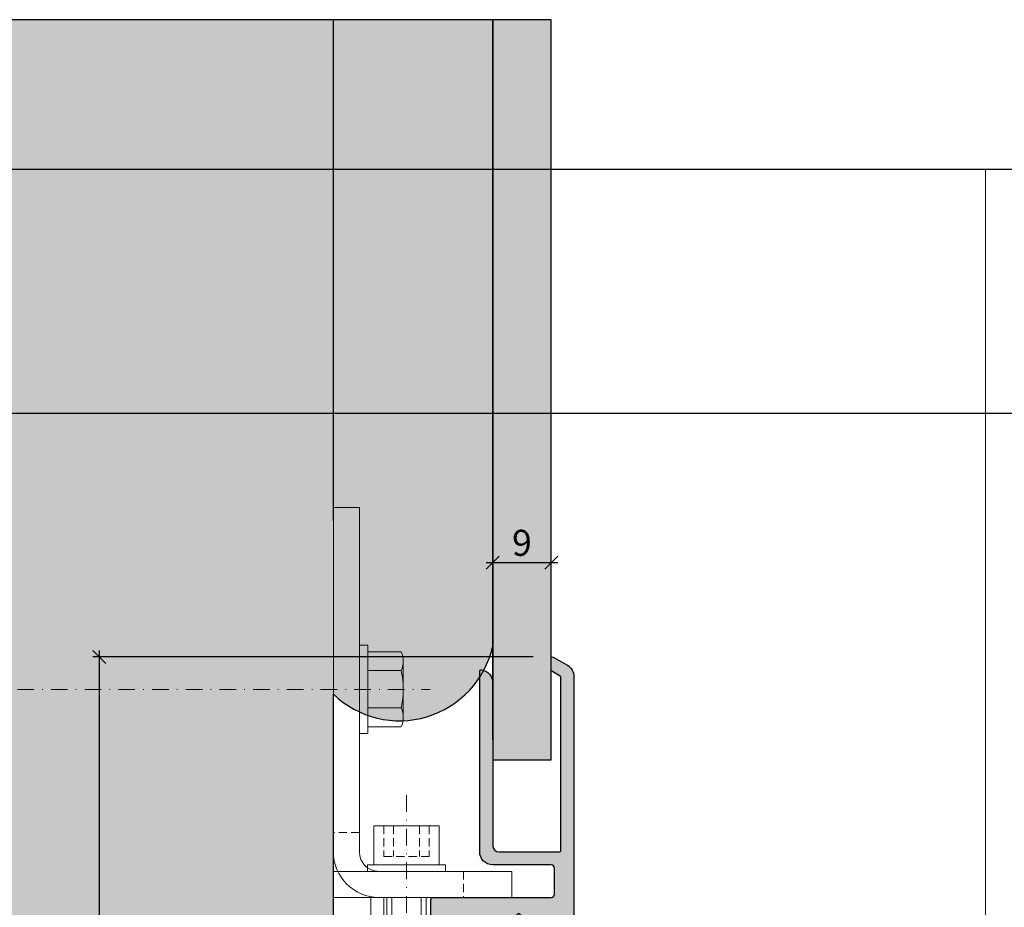
# Model space of a CAD drawing. Units: millimetres. Extents: x -41716 to -17716, y 19881 to 20155.
# Drawn here: x -40689 to -40538, y 20018 to 20155 of the extents above; entities that cross this region are included whole.
import ezdxf

# ---------------------------------------------------------------- set-up
doc = ezdxf.new("R2010")
doc.units = ezdxf.units.MM
doc.header["$LTSCALE"] = 0.2
doc.linetypes.add('STRICHPUNKT', pattern=[25.4, 12.7, -6.35, 0, -6.35])
doc.linetypes.add('VERDECKT', pattern=[9.524999999999999, 6.35, -3.175])
doc.layers.add('Anker', color=4, linetype='Continuous', lineweight=18)
doc.layers.add('Bem_1_1', color=7, linetype='Continuous', lineweight=18)
doc.layers.add('Konlinie', color=9, linetype='Continuous', plot=False)
doc.layers.add('küffner', color=1, linetype='Continuous', lineweight=18, plot=False)
for name, color, linetype in [('Wandkontur', 4, 'Continuous'), ('Wandschraffur', 254, 'Continuous'), ('Zarge', 2, 'Continuous'), ('Zarge-Kontur', 2, 'Continuous'), ('Zarge-Schraffur', 250, 'Continuous')]:
    doc.layers.add(name, color=color, linetype=linetype)
doc.styles.add('Bemtext', font='arial.ttf')
doc.dimstyles.new('BEM_1_1$0', dxfattribs={"dimtxt": 4, "dimasz": 2, "dimexe": 1, "dimexo": 3, "dimgap": 1, "dimtad": 1, "dimdec": 0, "dimrnd": 0.1, "dimzin": 9, "dimdsep": 46, "dimtxsty": 'Bemtext', "dimblk": 'OBLIQUE', "dimcen": 0, "dimdle": 1, "dimclrd": 151, "dimclre": 252, "dimclrt": 151, "dimadec": 0, "dimazin": 2, "dimtfac": 1, "dimtdec": 0, "dimtix": 1, "dimtmove": 0, "dimatfit": 0, "dimldrblk": 'OBLIQUE', "dimfxl": 0, "dimtolj": 1, "dimtzin": 12, "dimarcsym": 0})

# ---------------------------------------------------------------- blocks, each defined once
blk = doc.blocks.new('_Oblique')
at = {"color": 0, "linetype": 'ByBlock', "lineweight": -2}
blk.add_line((-0.5, -0.5), (0.5, 0.5), dxfattribs=at)
blk = doc.blocks.new('*D27')
at = {"layer": 'Bem_1_1', "color": 252, "lineweight": -2}
for p, q in [((-40616.28141933773, 20044.0866007784), (-40616.28141933773, 20072.42239136347)), ((-40607.28141933773, 20044.0866007784), (-40607.28141933773, 20072.42239136347))]:
    blk.add_line(p, q, dxfattribs=at)
at = {"layer": 'Bem_1_1', "color": 151, "lineweight": -2}
blk.add_line((-40617.28141933773, 20071.42239136347), (-40606.28141933773, 20071.42239136347), dxfattribs=at)
at = {"layer": 'Defpoints', "color": 0}
for p in [(-40607.28141933773, 20071.42239136347), (-40616.28141933773, 20041.0866007784), (-40607.28141933773, 20041.0866007784)]:
    blk.add_point(p, dxfattribs=at)
at = {"layer": 'Bem_1_1', "color": 151, "lineweight": -2, "xscale": 2, "yscale": 2, "zscale": 2, "rotation": 180}
blk.add_blockref('_Oblique', (-40616.28141933773, 20071.42239136347), dxfattribs=at)
at = {"layer": 'Bem_1_1', "color": 151, "lineweight": -2, "xscale": 2, "yscale": 2, "zscale": 2}
blk.add_blockref('_Oblique', (-40607.28141933773, 20071.42239136347), dxfattribs=at)
at = {"layer": 'Bem_1_1', "color": 151, "insert": (-40611.78141933773, 20074.46468331435), "char_height": 4, "attachment_point": 5, "style": 'Bemtext'}
blk.add_mtext('\\A1;9', dxfattribs=at)
blk = doc.blocks.new('*D28')
at = {"layer": 'Bem_1_1', "color": 252, "lineweight": -2}
for p, q in [((-40610.05581995785, 20056.92076577675), (-40677.78141933773, 20056.92076577675)), ((-40658.28141933773, 19951.86811379092), (-40677.78141933773, 19951.86811379092))]:
    blk.add_line(p, q, dxfattribs=at)
at = {"layer": 'Bem_1_1', "color": 151, "lineweight": -2}
blk.add_line((-40676.78141933773, 20057.92076577675), (-40676.78141933773, 19950.86811379092), dxfattribs=at)
at = {"layer": 'Defpoints', "color": 0}
for p in [(-40607.05581995785, 20056.92076577675), (-40676.78141933773, 19951.86811379092), (-40655.28141933773, 19951.86811379092)]:
    blk.add_point(p, dxfattribs=at)
at = {"layer": 'Bem_1_1', "color": 151, "lineweight": -2, "xscale": 2, "yscale": 2, "zscale": 2}
for p, rotation in [((-40676.78141933773, 20056.92076577675), 90), ((-40676.78141933773, 19951.86811379092), 270)]:
    blk.add_blockref('_Oblique', p, dxfattribs=dict(at, rotation=rotation))
at = {"layer": 'Bem_1_1', "color": 151, "insert": (-40679.82371128862, 20004.39443978383), "char_height": 4, "attachment_point": 5, "rotation": 90, "style": 'Bemtext'}
blk.add_mtext('\\A1;PA  105', dxfattribs=at)
blk = doc.blocks.new('ST56 - P10350')
at = {"layer": 'Zarge-Schraffur'}
h = blk.add_hatch(color=256, dxfattribs=at)
h.dxf.hatch_style = 1
edge = h.paths.add_edge_path()
edge.add_line((31, 61.30000000000291), (31, 67.70000000000437))
edge.add_arc((31.29999999999563, 67.70000000000437), 0.2999999999956344, 90, 180, ccw=False)
edge.add_line((31.29999999999563, 68), (49.5, 68))
edge.add_arc((49.5, 68.5), 0.5, 270, 360)
edge.add_line((50, 68.5), (50, 72.5))
edge.add_arc((49.5, 72.5), 0.5, 0, 90)
edge.add_line((49.5, 73), (40.5, 73))
edge.add_arc((40.5, 75), 2, 180, 270, ccw=False)
edge.add_line((38.5, 75), (38.5, 102.8000000000029))
edge.add_arc((38.69999999999661, 102.8000000000024), 0.1999999999966064, 83.62062979140251, 179.9999999998575, ccw=False)
edge.add_arc((38.49999999999999, 101.0111456179988), 2.000000000000012, 9.36211108637508e-11, 83.62062979165029, ccw=False)
edge.add_line((40.5, 101.011145618002), (40.5, 76))
edge.add_arc((41.5, 76), 1, 180, 270)
edge.add_line((41.5, 75), (50.79999999999563, 75))
edge.add_arc((50.79999999999563, 75.20000000000437), 0.2000000000043656, 270, 360)
edge.add_line((51, 75.20000000000437), (51, 101.8555136271316))
edge.add_arc((50.79999999999244, 101.8555136271292), 0.2000000000075559, 6.71733148699717e-10, 60.00000000067674)
edge.add_line((50.89999999999418, 102.0287187078939), (49.59999999999127, 102.779274057837))
edge.add_arc((49.69999999999401, 102.9524791385854), 0.1999999999940117, 179.9999999981069, 239.9999999981018, ccw=False)
edge.add_line((49.5, 102.952479138592), (49.5, 104.8000000000029))
edge.add_arc((49.69999999999727, 104.8000000000032), 0.1999999999972673, 60.000000000087425, 180.0000000000936, ccw=False)
edge.add_line((49.79999999999563, 104.9732050807579), (52, 103.7030344885425))
edge.add_arc((50.99999999999746, 101.9709836809721), 2.00000000000254, -4.160938260611147e-11, 59.999999999958106, ccw=False)
edge.add_line((53, 101.9709836809707), (53, 56.5))
edge.add_arc((52.5, 56.5), 0.5, -90, 0, ccw=False)
edge.add_line((52.5, 56), (49.25, 56))
edge.add_arc((49.25, 56.75), 0.75, 90, 270, ccw=False)
edge.add_line((49.25, 57.5), (50.29999999999563, 57.5))
edge.add_arc((50.29999999999563, 57.70000000000437), 0.2000000000043656, 270, 360)
edge.add_line((50.5, 57.70000000000437), (50.5, 58.80000000000291))
edge.add_arc((50.29999999999927, 58.79999999999927), 0.2000000000007276, 1.042204158018174e-09, 90.00000000104221)
edge.add_line((50.29999999999563, 59), (49.25, 59))
edge.add_arc((49.25, 59.75), 0.75, 90, 270, ccw=False)
edge.add_line((49.25, 60.5), (50.54999999999563, 60.5))
edge.add_arc((50.54999999999563, 60.70000000000437), 0.2000000000043656, 270, 360)
edge.add_line((50.75, 60.70000000000437), (50.75, 64.80000000000291))
edge.add_arc((50.54999999999927, 64.79999999999927), 0.2000000000007276, 1.042204158018174e-09, 90.00000000104221)
edge.add_line((50.54999999999563, 65), (45.16568542494497, 65))
edge.add_arc((45.16568542494834, 65.200000000003), 0.2000000000030013, 224.9999999990399, 269.9999999990331, ccw=False)
edge.add_line((45.02426406870654, 65.05857864376594), (44.64142135623115, 65.44142135624134))
edge.add_arc((44.49999999999636, 65.30000000000653), 0.1999999999964424, 45.00000000000288, 134.9999999999971)
edge.add_line((44.35857864376158, 65.44142135624134), (43.9757359312789, 65.05857864376594))
edge.add_arc((43.83431457504075, 65.19999999999419), 0.1999999999941915, 270.000000002007, 315.00000000200646, ccw=False)
edge.add_line((43.83431457504776, 65), (38.44999999999709, 65))
edge.add_arc((38.44999999999709, 64.80000000000291), 0.1999999999970896, 90, 180)
edge.add_line((38.25, 64.80000000000291), (38.25, 60.70000000000437))
edge.add_arc((38.45000000000073, 60.70000000000073), 0.2000000000007276, 179.9999999989578, 269.9999999989578)
edge.add_line((38.44999999999709, 60.5), (39.75, 60.5))
edge.add_arc((39.75, 59.75), 0.75, -90, 90, ccw=False)
edge.add_line((39.75, 59), (38.69999999999709, 59))
edge.add_arc((38.69999999999709, 58.80000000000291), 0.1999999999970896, 90, 180)
edge.add_line((38.5, 58.80000000000291), (38.5, 57.70000000000437))
edge.add_arc((38.70000000000073, 57.70000000000073), 0.2000000000007276, 179.9999999989578, 269.9999999989578)
edge.add_line((38.69999999999709, 57.5), (39.75, 57.5))
edge.add_arc((39.75, 56.75), 0.75, -90, 90, ccw=False)
edge.add_line((39.75, 56), (38.19999999999709, 56))
edge.add_arc((38.19999999999709, 55.80000000000291), 0.1999999999970896, 90, 180)
edge.add_line((38, 55.80000000000291), (38, 1.5))
edge.add_arc((36.5, 1.5), 1.5, -90, 0, ccw=False)
edge.add_line((36.5, 0), (1.5, 0))
edge.add_arc((1.5, 1.5), 1.5, 180, 270, ccw=False)
edge.add_line((0, 1.5), (0, 14.25))
edge.add_arc((0.75, 14.25), 0.75, 0, 180, ccw=False)
edge.add_line((1.5, 14.25), (1.5, 11.20000000000437))
edge.add_arc((1.700000000000728, 11.20000000000073), 0.2000000000007276, 179.9999999989578, 269.9999999989578)
edge.add_line((1.69999999999709, 11), (4.799999999995634, 11))
edge.add_arc((4.799999999995634, 11.20000000000437), 0.2000000000043656, 270, 360)
edge.add_line((5, 11.20000000000437), (5, 14.25))
edge.add_arc((5.75, 14.25), 0.75, 0, 180, ccw=False)
edge.add_line((6.5, 14.25), (6.5, 9.700000000004366))
edge.add_arc((6.299999999995634, 9.700000000004366), 0.2000000000043656, -90, 0, ccw=False)
edge.add_line((6.299999999995634, 9.5), (4.69999999999709, 9.5))
edge.add_arc((4.69999999999709, 9.30000000000291), 0.1999999999970896, 90, 180)
edge.add_line((4.5, 9.30000000000291), (4.5, 6.200000000004366))
edge.add_arc((4.299999999995634, 6.200000000004366), 0.2000000000043656, -90, 0, ccw=False)
edge.add_line((4.299999999995634, 6), (2.69999999999709, 6))
edge.add_arc((2.69999999999709, 5.80000000000291), 0.1999999999970896, 90, 180)
edge.add_line((2.5, 5.80000000000291), (2.5, 3))
edge.add_arc((2.69999999999709, 3), 0.1999999999970896, 180, 270)
edge.add_line((2.69999999999709, 2.80000000000291), (3.035857157141436, 2.80000000000291))
edge.add_arc((3.749999999996362, 2.100000000002318), 1.000000000000873, 44.427004000804175, 135.5729959991957, ccw=False)
edge.add_line((4.464142842851288, 2.80000000000291), (7.299999999995634, 2.80000000000291))
edge.add_arc((7.299999999999272, 3.000000000003638), 0.2000000000007276, 269.9999999989578, 359.9999999989578)
edge.add_line((7.5, 3), (7.5, 3.30000000000291))
edge.add_arc((7.69999999999709, 3.30000000000291), 0.1999999999970896, 90, 180, ccw=False)
edge.add_line((7.69999999999709, 3.5), (13.29999999999563, 3.5))
edge.add_arc((13.29999999999927, 3.299999999999272), 0.2000000000007276, 1.042224084812915e-09, 90.00000000104222, ccw=False)
edge.add_line((13.5, 3.30000000000291), (13.5, 3))
edge.add_arc((13.69999999999709, 3), 0.1999999999970896, 180, 270)
edge.add_line((13.69999999999709, 2.80000000000291), (16.79999999999563, 2.80000000000291))
edge.add_arc((16.79999999999927, 3.000000000003638), 0.2000000000007276, 269.9999999989578, 359.9999999989578)
edge.add_line((17, 3), (17, 9.30000000000291))
edge.add_arc((16.79999999999927, 9.299999999999272), 0.2000000000007276, 1.042204158018174e-09, 90.00000000104221)
edge.add_line((16.79999999999563, 9.5), (15.69999999999709, 9.5))
edge.add_arc((15.70000000000073, 9.700000000000728), 0.2000000000007276, 179.9999999989578, 269.9999999989578, ccw=False)
edge.add_line((15.5, 9.700000000004366), (15.5, 11.30000000000291))
edge.add_arc((15.69999999999709, 11.30000000000291), 0.1999999999970896, 90, 180, ccw=False)
edge.add_line((15.69999999999709, 11.5), (18.79999999999563, 11.5))
edge.add_arc((18.79999999999927, 11.29999999999927), 0.2000000000007276, 1.042224084812915e-09, 90.00000000104222, ccw=False)
edge.add_line((19, 11.30000000000291), (19, 3))
edge.add_arc((19.19999999999709, 3), 0.1999999999970896, 180, 270)
edge.add_line((19.19999999999709, 2.80000000000291), (35, 2.80000000000291))
edge.add_arc((35, 3), 0.1999999999970896, 270, 360)
edge.add_line((35.19999999999709, 3), (35.19999999999709, 62.68564064605744))
edge.add_arc((34.89999999999831, 62.68564064605867), 0.2999999999987821, 359.9999999997639, 479.9999999997617)
edge.add_line((34.75, 62.94544826719357), (31.44999999999709, 61.04019237886678))
edge.add_arc((31.29999999999878, 61.30000000000167), 0.2999999999987746, 179.9999999997625, 299.9999999997634, ccw=False)
at = {"layer": 'Zarge'}
blk.add_lwpolyline([(31, 61.30000000000291), (31, 67.70000000000437, -0.414213562373095), (31.29999999999563, 68), (49.5, 68, 0.414213562373095), (50, 68.5), (50, 72.5, 0.414213562373095), (49.5, 73), (40.5, 73, -0.414213562373095), (38.5, 75), (38.5, 102.8000000000029, -0.4472135955000208), (38.72222222221899, 102.998761597999, -0.3819660112501032), (40.5, 101.011145618002), (40.5, 76, 0.414213562373095), (41.5, 75), (50.79999999999563, 75, 0.414213562373095), (51, 75.20000000000437), (51, 101.8555136271316, 0.267949192431147), (50.89999999999418, 102.0287187078939), (49.59999999999127, 102.779274057837, -0.2679491924310955), (49.5, 102.952479138592), (49.5, 104.8000000000029, -0.5773502691896588), (49.79999999999563, 104.9732050807579), (52, 103.7030344885425, -0.2679491924311208), (53, 101.9709836809707), (53, 56.5, -0.414213562373095), (52.5, 56), (49.25, 56, -0.9999999999999999), (49.25, 57.5), (50.29999999999563, 57.5, 0.414213562373095), (50.5, 57.70000000000437), (50.5, 58.80000000000291, 0.414213562373095), (50.29999999999563, 59), (49.25, 59, -0.9999999999999999), (49.25, 60.5), (50.54999999999563, 60.5, 0.414213562373095), (50.75, 60.70000000000437), (50.75, 64.80000000000291, 0.414213562373095), (50.54999999999563, 65), (45.16568542494497, 65, -0.1989123673796254), (45.02426406870654, 65.05857864376594), (44.64142135623115, 65.44142135624134, 0.4142135623730583), (44.35857864376158, 65.44142135624134), (43.9757359312789, 65.05857864376594, -0.198912367379658), (43.83431457504776, 65), (38.44999999999709, 65, 0.414213562373095), (38.25, 64.80000000000291), (38.25, 60.70000000000437, 0.414213562373095), (38.44999999999709, 60.5), (39.75, 60.5, -0.9999999999999999), (39.75, 59), (38.69999999999709, 59, 0.414213562373095), (38.5, 58.80000000000291), (38.5, 57.70000000000437, 0.414213562373095), (38.69999999999709, 57.5), (39.75, 57.5, -0.9999999999999999), (39.75, 56), (38.19999999999709, 56, 0.414213562373095), (38, 55.80000000000291), (38, 1.5, -0.414213562373095), (36.5, 0), (1.5, 0, -0.414213562373095), (0, 1.5), (0, 14.25, -0.9999999999999999), (1.5, 14.25), (1.5, 11.20000000000437, 0.414213562373095), (1.69999999999709, 11), (4.799999999995634, 11, 0.414213562373095), (5, 11.20000000000437), (5, 14.25, -0.9999999999999999), (6.5, 14.25), (6.5, 9.700000000004366, -0.414213562373095), (6.299999999995634, 9.5), (4.69999999999709, 9.5, 0.414213562373095), (4.5, 9.30000000000291), (4.5, 6.200000000004366, -0.414213562373095), (4.299999999995634, 6), (2.69999999999709, 6, 0.414213562373095), (2.5, 5.80000000000291), (2.5, 3, 0.414213562373095), (2.69999999999709, 2.80000000000291), (3.035857157141436, 2.80000000000291, -0.4200840252084179), (4.464142842851288, 2.80000000000291), (7.299999999995634, 2.80000000000291, 0.414213562373095), (7.5, 3), (7.5, 3.30000000000291, -0.414213562373095), (7.69999999999709, 3.5), (13.29999999999563, 3.5, -0.414213562373095), (13.5, 3.30000000000291), (13.5, 3, 0.414213562373095), (13.69999999999709, 2.80000000000291), (16.79999999999563, 2.80000000000291, 0.414213562373095), (17, 3), (17, 9.30000000000291, 0.414213562373095), (16.79999999999563, 9.5), (15.69999999999709, 9.5, -0.414213562373095), (15.5, 9.700000000004366), (15.5, 11.30000000000291, -0.414213562373095), (15.69999999999709, 11.5), (18.79999999999563, 11.5, -0.414213562373095), (19, 11.30000000000291), (19, 3, 0.414213562373095), (19.19999999999709, 2.80000000000291), (35, 2.80000000000291, 0.414213562373095), (35.19999999999709, 3), (35.19999999999709, 62.68564064605744, 0.5773502691896107), (34.75, 62.94544826719357), (31.44999999999709, 61.04019237886678, -0.577350269189628)], format="xyb", close=True, dxfattribs=at)
blk = doc.blocks.new('*U75')
at = {"layer": 'Anker', "color": 252, "linetype": 'STRICHPUNKT'}
blk.add_line((-3.751666049839059, 22.72215298144829), (-3.751666049839059, -13.69318389086993), dxfattribs=at)
at = {"layer": 'Anker', "linetype": 'VERDECKT'}
for p, q in [((-7.251666049838949, 18.00000000000045), (-7.251666049838949, 13.31469186721597)), ((-5.751666049838949, 18.00000000000045), (-5.751666049838949, 13.31469186721779)), ((-1.751666049838949, 18.00000000000045), (-1.751666049838949, 13.31469186721779)), ((-0.2516660498389491, 18.00000000000045), (-0.2516660498389491, 13.31469186721597)), ((-0.2516660498389491, 13.31469186721779), (-7.251666049838949, 13.31469186721597))]:
    blk.add_line(p, q, dxfattribs=at)
at = {"layer": 'Anker'}
for p, q in [((-6.751666049838999, 7.000000000000455), (-6.751666049839063, 2.000000000000455)), ((-6.014521319494069, 7.000000000000455), (-6.014521319494069, 2.000000000000456)), ((-1.488810780183826, 7.000000000000456), (-1.48881078018383, -0.8595653047114595)), ((-0.7516660498390024, 7.000000000000455), (-0.7516660498390948, -0.4339745962151875)), ((-6.751666049839177, -6.999999999999545), (-6.751666049839177, -7.021386754537616)), ((-6.751666049839177, -7.021386754537616), (-6.014521319494069, -7.999999999999545)), ((-6.014521319494069, -6.999999999999545), (-6.014521319494069, -7.999999999998636)), ((-1.48881078018383, -6.999999999999544), (-1.48881078018383, -7.999999999999091)), ((-0.7516660498391765, -7.021386754537616), (-1.48881078018383, -7.999999999999545)), ((-0.7516660498391765, -6.999999999999545), (-0.7516660498391765, -7.021386754537616)), ((-6.014521319494069, -7.999999999999545), (-1.48881078018383, -7.999999999999545))]:
    blk.add_line(p, q, dxfattribs=at)
for points in [[(-8.751666049839063, 12.00000000000045), (1.248333950160937, 12.00000000000045), (1.248333950160937, 18.00000000000045), (-8.751666049839063, 18.00000000000045)], [(-9.751666049839063, 11.00000000000045), (2.248333950160937, 11.00000000000045), (2.248333950160937, 12.00000000000045), (-9.751666049839063, 12.00000000000045)], [(-7.251666049839177, 2.000000000000455), (-7.251666049839177, 7.000000000000455), (-9.251666049839177, 7.000000000000455), (-9.251666049839177, -6.999999999999545), (3.248333950160823, -6.999999999999545), (3.248333950160823, 1.87542648054341), (-2.251666049839177, -1.299999999999727), (-2.251666049839177, 2.000000000000455), (-4.626570658948712, 2.000000000000455), (-4.951666049839222, 1.674904609109944), (-5.276761440729619, 2.000000000000455)]]:
    blk.add_lwpolyline(points, close=True, dxfattribs=at)
blk = doc.blocks.new('6Kantschraube')
at = {"layer": 'Anker'}
for p, q in [((6.433841102194037, 5.773502691896283), (1.300000000000182, 5.773502691896283)), ((6.733129264568106, 4.082482904638709), (6.733129264568106, 0)), ((6.433841102193583, 2.886751345948142), (1.300000000000182, 2.886751345948142)), ((6.733129264568106, -4.082482904638709), (6.733129264568106, 0)), ((6.43384110219381, -2.826486023876896), (1.299999999999955, -2.826486023876896)), ((6.433841102194037, -5.773502691896283), (1.300000000000182, -5.773502691897193))]:
    blk.add_line(p, q, dxfattribs=at)
at = {"layer": 'Anker', "color": 252, "linetype": 'STRICHPUNKT'}
blk.add_line((-57.76262418286797, 0), (10.8745198899187, 0), dxfattribs=at)
at = {"layer": 'Anker'}
blk.add_lwpolyline([(2.273736754432321e-13, -6.773502691896283), (1.300000000000182, -6.773502691897193), (1.300000000000182, 6.773502691897193), (2.273736754432321e-13, 6.773502691896283)], close=True, dxfattribs=at)
for centre, radius, start, end in [((3.205460289325401, 4.330127018922212), 3.536350662226501, 335.9110753089997, 24.08892469100027), ((-7.141965894127679, -0.08530764745319175), 13.89732601120181, 3.2412160167533, 12.3485569183906), ((-5.56737381555331, -0.05295892293452198), 12.31753271080008, 346.9871810742816, 356.9867967180932), ((3.035206559108246, -4.299994357887044), 3.704314183199262, 336.56042611301, 23.43957388701849)]:
    blk.add_arc(centre, radius, start, end, dxfattribs=at)
blk = doc.blocks.new('*U78')
at = {"layer": 'Anker', "linetype": 'VERDECKT'}
for p, q in [((4, 10), (0, 10)), ((20, 4), (20, 0))]:
    blk.add_line(p, q, dxfattribs=at)
at = {"layer": 'Anker'}
blk.add_lwpolyline([(0, 60), (4, 60), (4, 7, 0.414213562373095), (7, 4), (27.45285005079563, 4), (27.45285005079563, 0), (7, 0, -0.414213562373095), (0, 7)], format="xyb", close=True, dxfattribs=at)
for points in [[(7, 0), (0, 0), (0, 3.999999999999091), (0.675444679663542, 3.999999999999091)], [(0.675444679663542, 3.999999999999091), (7, 4)]]:
    blk.add_lwpolyline(points, dxfattribs=at)
blk.add_lwpolyline([(0, 3.999999999999091), (27.45285005079563, 3.999999999999091), (27.45285005079563, 0), (0, 0)], close=True, dxfattribs=at)

msp = doc.modelspace()

# ---------------------------------------------------------------- hatches: boundary and pattern name
at = {"layer": 'Wandschraffur'}
h = msp.add_hatch(color=256, dxfattribs=at)
edge = h.paths.add_edge_path()
edge.add_line((-40716.28141933773, 19969.36811379092), (-40640.78141933773, 19969.36811379092))
edge.add_line((-40640.78141933773, 19969.36811379092), (-40640.78141933773, 20051.18242744069))
edge.add_arc((-40630.61175093317, 20061.78630175295), 14.69232132404684, 226.1974146271741, 347.255104463089)
edge.add_line((-40616.28141933773, 20058.54502079412), (-40616.28141933773, 20154.93928403545))
edge.add_line((-40616.28141933773, 20154.93928403545), (-40716.28141933773, 20154.93928403545))
edge.add_line((-40716.28141933773, 20154.93928403545), (-40716.28141933773, 19969.36811379092))
msp.add_hatch(color=256, dxfattribs=at).paths.add_polyline_path([(-40616.28141933773, 20041.0866007784), (-40607.28141933773, 20041.0866007784), (-40607.28141933773, 20154.93928403545), (-40616.28141933773, 20154.93928403545)])

# ---------------------------------------------------------------- linework, layer by layer
at = {"layer": 'Konlinie', "color": 21, "linetype": 'Continuous'}
for p, q in [((-17716.28141933771, 20131.86811379095), (-41716.28141933776, 20131.86811379093)), ((-17716.28141933771, 20094.36811379095), (-41716.28141933776, 20094.36811379092))]:
    msp.add_line(p, q, dxfattribs=at)
at = {"layer": 'küffner'}
msp.add_lwpolyline([(-40700.50159740882, 20131.86811379093), (-40540.50159740882, 20131.86811379093), (-40540.50159740882, 19891.86811379093), (-40700.50159740882, 19891.86811379093)], close=True, dxfattribs=at)
at = {"layer": 'Wandkontur', "ltscale": 0.5}
msp.add_line((-40640.78141933773, 20077.86811379092), (-40640.78141933773, 20154.93928403545), dxfattribs=at)
at = {"layer": 'Wandkontur'}
msp.add_lwpolyline([(-40716.28141933773, 19969.36811379092), (-40640.78141933773, 19969.36811379092), (-40640.78141933773, 20051.18242744069, 0.583520142630186), (-40616.28141933773, 20058.54502079412), (-40616.28141933773, 20154.93928403545), (-40716.28141933773, 20154.93928403545)], format="xyb", close=True, dxfattribs=at)
msp.add_lwpolyline([(-40616.28141933773, 20041.0866007784), (-40607.28141933773, 20041.0866007784), (-40607.28141933773, 20154.93928403545), (-40616.28141933773, 20154.93928403545)], close=True, dxfattribs=at)

# ---------------------------------------------------------------- block references
at = {"layer": 'Anker'}
for name, p in [('*U78', (-40640.78141933773, 20019.92240232291)), ('6Kantschraube', (-40636.78141933773, 20051.92240232291)), ('*U75', (-40625.78141933773, 20012.92240232291))]:
    msp.add_blockref(name, p, dxfattribs=at)
at = {"layer": 'Zarge-Kontur'}
msp.add_blockref('ST56 - P10350', (-40656.78135307711, 19951.92240232291), dxfattribs=at)

# ---------------------------------------------------------------- dimensions: what is measured, and where the dimension line sits
at = {"layer": 'Bem_1_1'}
dim = msp.add_linear_dim(base=(-40607.28141933773, 20071.42239136347), p1=(-40616.28141933773, 20041.0866007784), p2=(-40607.28141933773, 20041.0866007784), dimstyle='BEM_1_1$0', dxfattribs=at)
dim.commit()
dim.dimension.update_dxf_attribs({"geometry": '*D27', "text_midpoint": (-40611.78141933773, 20071.42239136347), "dimtype": 128})
dim = msp.add_linear_dim(base=(-40676.78141933773, 19951.86811379092), p1=(-40607.05581995785, 20056.92076577675), p2=(-40655.28141933773, 19951.86811379092), angle=90, text='PA  <>', dimstyle='BEM_1_1$0', dxfattribs=at)
dim.commit()
dim.dimension.update_dxf_attribs({"geometry": '*D28', "text_midpoint": (-40679.82371128862, 20004.39443978383)})

doc.saveas('drawing.dxf')
